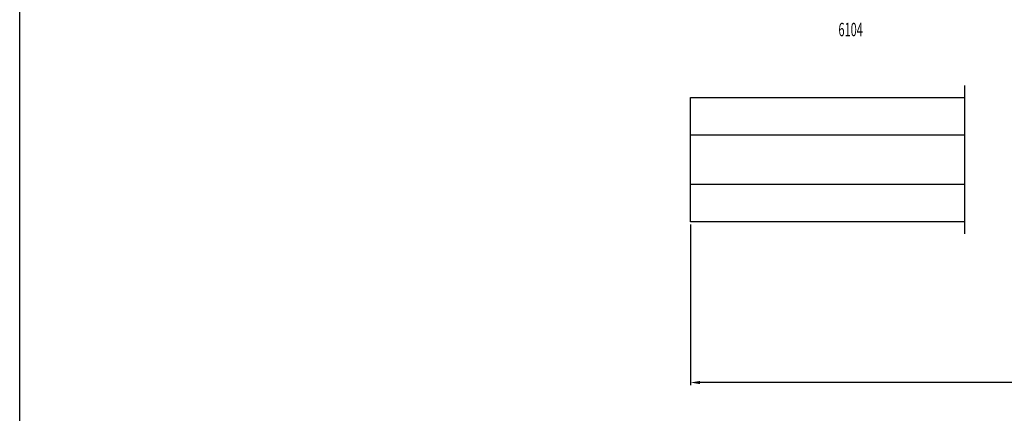
# Model space of a CAD drawing. Units: inches. Extents: x 735 to 3745, y 2902 to 4260.
# Drawn here: x 735 to 1102, y 3238 to 3384 of the extents above; entities that cross this region are included whole.
import ezdxf

# ---------------------------------------------------------------- set-up
doc = ezdxf.new("R2010")
doc.units = ezdxf.units.IN
doc.header["$LTSCALE"] = 5
doc.header["$MEASUREMENT"] = 0
doc.layers.add('Dichtungen', color=3, linetype='Continuous', lineweight=25)
for name, color, linetype in [('DIM', 12, 'Continuous'), ('Schraff', 252, 'Continuous'), ('TOP', 7, 'Continuous')]:
    doc.layers.add(name, color=color, linetype=linetype)
doc.styles.add('UGTXT', font='ugtxt')
doc.dimstyles.new('AM_DIN', dxfattribs={"dimtxt": 3.5, "dimasz": 3.5, "dimexe": 1, "dimexo": 1, "dimgap": 1.5, "dimtad": 1, "dimdsep": 46, "dimtxsty": 'Standard', "dimcen": 0, "dimclrd": 256, "dimclre": 256, "dimclrt": 2, "dimadec": 0, "dimazin": 2, "dimtp": 0.1, "dimtm": 0.1, "dimtfac": 0.71, "dimtdec": 3, "dimtmove": 0, "dimatfit": 3, "dimfxl": 1, "dimlwd": -1, "dimlwe": -1, "dimarcsym": 0})

# ---------------------------------------------------------------- blocks, each defined once
blk = doc.blocks.new('*D2162')
at = {"layer": 'Defpoints', "color": 0, "transparency": 16777216}
for p in [(985.11, 3309.27), (1777.89, 3309.27), (985.11, 3249.42)]:
    blk.add_point(p, dxfattribs=at)
at = {"layer": 'DIM', "linetype": 'ByBlock', "transparency": 16777216}
for p, q in [((985.11, 3308.27), (985.11, 3248.42)), ((1777.89, 3308.27), (1777.89, 3248.42)), ((1774.39, 3249.42), (988.61, 3249.42))]:
    blk.add_line(p, q, dxfattribs=at)
at = {"layer": 'DIM', "transparency": 16777216}
for points in [[(988.61, 3250), (988.61, 3248.84), (985.11, 3249.42)], [(1774.39, 3250), (1774.39, 3248.84), (1777.89, 3249.42)]]:
    blk.add_solid(points, dxfattribs=at)
at = {"layer": 'DIM', "color": 7, "transparency": 16777216, "insert": (1381.5, 3253.25), "char_height": 3.5, "attachment_point": 5}
blk.add_mtext('Bottom guide: X+A1+A2', dxfattribs=at)

msp = doc.modelspace()

# ---------------------------------------------------------------- linework, layer by layer
for p, q in [((985.107, 3355.568), (1087.107, 3355.568)), ((985.107, 3309.268), (985.107, 3355.568)), ((985.107, 3341.568), (1087.107, 3341.568)), ((985.107, 3323.268), (1087.107, 3323.268)), ((1087.107, 3309.268), (985.107, 3309.268))]:
    msp.add_line(p, q)
at = {"layer": 'Dichtungen'}
msp.add_line((1087.107, 3360.053), (1087.107, 3304.783), dxfattribs=at)
at = {"layer": 'Schraff'}
msp.add_lwpolyline([(735.395, 4259.887), (3744.862, 4259.887), (3744.862, 2902.479), (735.395, 2902.479)], close=True, dxfattribs=at)

# ---------------------------------------------------------------- texts
at = {"layer": 'TOP', "color": 3, "linetype": 'Continuous', "style": 'UGTXT', "width": 0.6}
msp.add_text('6104', height=5, dxfattribs=at).set_placement((1040.167, 3378.333))

# ---------------------------------------------------------------- dimensions: what is measured, and where the dimension line sits
at = {"layer": 'DIM'}
dim = msp.add_linear_dim(base=(985.107, 3249.419), p1=(1777.891, 3309.268), p2=(985.107, 3309.268), angle=180, text='Bottom guide: X+A1+A2', dimstyle='AM_DIN', override={"dimclrt": 7}, dxfattribs=at)
dim.commit()
dim.dimension.update_dxf_attribs({"geometry": '*D2162', "text_midpoint": (1381.499, 3249.419), "dimtype": 160})

doc.saveas('drawing.dxf')
